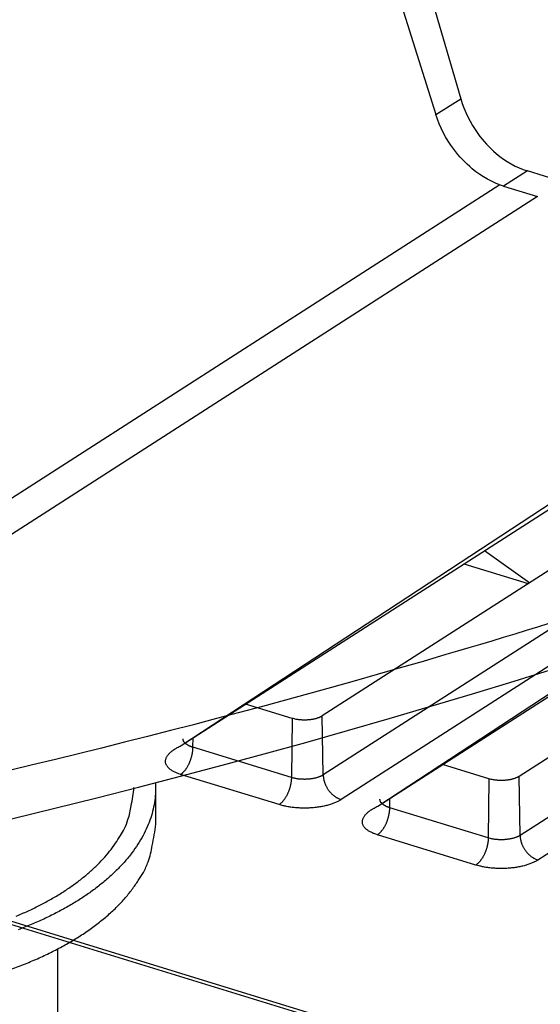
# Model space of a CAD drawing. Extents: x -451 to 1933, y -1255 to 801.
# Drawn here: x 319 to 343, y -998 to -952 of the extents above; entities that cross this region are included whole.
import ezdxf

# ---------------------------------------------------------------- set-up
doc = ezdxf.new("R2010")
doc.units = 0
doc.header["$MEASUREMENT"] = 0
doc.layers.add('7', color=7, linetype='CONTINUOUS')
doc.layers.add('8', color=7, linetype='CONTINUOUS')

msp = doc.modelspace()

# ---------------------------------------------------------------- linework, layer by layer
at = {"layer": '7', "color": 250, "linetype": 'CONTINUOUS'}
for p, q in [((337.34786, -950.67724), (338.89775, -956.00677)), ((336.0994, -951.47956), (337.75566, -956.74081)), ((337.75566, -956.74081), (338.89775, -956.00677)), ((341.96329, -959.33177), (340.87316, -960.03205)), ((343.52568, -959.81164), (341.96329, -959.33177)), ((340.69188, -959.97115), (314.02692, -977.10747)), ((340.87316, -960.03205), (342.43555, -960.51192)), ((342.43555, -960.51192), (314.84932, -978.2403)), ((326.0369, -985.77392), (347.6327, -971.89543)), ((326.0369, -985.77392), (347.09161, -971.95003)), ((351.36513, -972.3047), (332.53467, -984.40613)), ((354.1725, -973.24436), (332.5767, -987.12285)), ((354.9949, -974.37751), (333.3991, -988.25601)), ((335.08791, -988.55386), (356.68371, -974.67536)), ((335.08791, -988.55386), (356.14261, -974.72997)), ((360.41609, -975.0846), (341.58568, -987.18606)), ((363.22351, -976.02429), (341.62771, -989.90279)), ((339.99928, -976.80093), (342.07462, -978.27525)), ((364.0459, -977.15745), (342.44978, -991.03594)), ((339.04921, -977.4115), (342.00569, -978.31955)), ((331.14338, -984.51865), (329.00986, -983.8633)), ((332.5767, -987.12285), (332.53467, -984.40613)), ((331.14338, -984.51865), (331.11227, -987.24133)), ((326.58693, -985.85136), (326.59181, -985.41725)), ((331.11227, -987.24133), (326.58693, -985.85136)), ((340.19439, -987.29859), (338.06081, -986.6432)), ((330.54371, -988.48701), (326.01804, -987.09704)), ((340.19439, -987.29859), (340.16328, -990.02127)), ((341.62771, -989.90279), (341.58568, -987.18606)), ((335.63794, -988.6313), (335.64276, -988.19716)), ((340.16328, -990.02127), (335.63794, -988.6313)), ((339.59472, -991.26661), (335.06905, -989.87698)), ((316.10062, -993.34859), (358.96458, -1006.5139)), ((316.4041, -993.29199), (358.89574, -1006.3428))]:
    msp.add_line(p, q, dxfattribs=at)
for points in [[(332.53467, -984.40613), (332.50961, -984.42154, -0.011130183), (332.48244, -984.43677, -0.009643907), (332.45307, -984.4518, -0.008865652), (332.42155, -984.46657, -0.008793657), (332.38776, -984.48097, -0.008455621), (332.35178, -984.49494, -0.008126699), (332.31353, -984.50837, -0.007769247), (332.27313, -984.5212, -0.007556876), (332.23055, -984.53331, -0.007281039), (332.18594, -984.54464, -0.007100086), (332.13931, -984.55506, -0.006876527), (332.09088, -984.56454, -0.006738025), (332.04071, -984.57295, -0.006575781), (331.98903, -984.58024, -0.006489693), (331.93598, -984.58631, -0.006360526), (331.88182, -984.59114, -0.006269494), (331.82676, -984.59464, -0.006252139), (331.77101, -984.59679, -0.006342007), (331.71477, -984.59751, -0.006168326), (331.65857, -984.5969, -0.005821948), (331.60278, -984.59493, -0.006381093), (331.54664, -984.59139, -0.007562841), (331.49011, -984.58616, -0.005993075), (331.43731, -984.5804, -0.002461994), (331.3899, -984.57446, -0.008313482), (331.33257, -984.56425, -0.014915258), (331.24935, -984.54534, -0.008022012), (331.14338, -984.51865, -0.004478058)], [(326.01804, -987.09704), (325.93946, -987.07143, -0.009557263), (325.86391, -987.04356, -0.009858934), (325.79143, -987.01334, -0.010606383), (325.7224, -986.98087, -0.012113268), (325.65758, -986.94608, -0.013692608), (325.59725, -986.9091, -0.015398661), (325.54202, -986.86993, -0.01740404), (325.49212, -986.82873, -0.019803915), (325.44818, -986.78554, -0.022498155), (325.41032, -986.74057, -0.025425552), (325.37914, -986.69391, -0.028475532), (325.35463, -986.64581, -0.031352289), (325.3373, -986.59639, -0.033769965), (325.32701, -986.54593, -0.035299784), (325.32418, -986.49459, -0.035512746), (325.32849, -986.44266, -0.034404681), (325.3402, -986.39037, -0.03257893), (325.35902, -986.3379, -0.030338468), (325.38512, -986.28547, -0.02660151), (325.41755, -986.23353, -0.022458422), (325.45616, -986.1824, -0.02151648), (325.50206, -986.13139, -0.021749847), (325.55571, -986.08045, -0.015001832), (325.60974, -986.03313, -0.006073761), (325.66162, -985.99086, -0.017063003), (325.73724, -985.94013, -0.023786731), (325.86421, -985.86691, -0.010505603), (326.0369, -985.77392, -0.00541003)], [(326.58693, -985.85136), (326.56191, -985.84345, -0.004644696), (326.53717, -985.83511, -0.004627965), (326.51272, -985.82635, -0.004743338), (326.48858, -985.81718, -0.005041083), (326.46485, -985.80758, -0.00530353), (326.44156, -985.79757, -0.005562253), (326.41876, -985.78714, -0.005839059), (326.39648, -985.7763, -0.006168189), (326.37482, -985.76505, -0.006509112), (326.35378, -985.75342, -0.006891034), (326.33344, -985.74138, -0.007293311), (326.31384, -985.72899, -0.007740097), (326.29504, -985.71622, -0.008227102), (326.27706, -985.7031, -0.008772555), (326.25998, -985.68965, -0.009320335), (326.24381, -985.67589, -0.009873824), (326.22863, -985.66184, -0.010621107), (326.21443, -985.64749, -0.011562781), (326.2013, -985.63286, -0.011999381), (326.18923, -985.61807, -0.011912853), (326.17829, -985.60315, -0.013931763), (326.16845, -985.58781, -0.017690606), (326.15977, -985.57193, -0.014365476), (326.15229, -985.55691, -0.005260658), (326.14611, -985.54324, -0.021346823), (326.14089, -985.52558, -0.03970772), (326.13636, -985.49829, -0.020450434), (326.13255, -985.4625, -0.010977119)], [(326.01804, -987.09704), (326.04489, -987.07881, 0.013667985), (326.07208, -987.05825, 0.012134942), (326.09966, -987.03527, 0.011192156), (326.12749, -987.00994, 0.010952415), (326.15547, -986.98213, 0.010468572), (326.18348, -986.95196, 0.009990649), (326.2114, -986.91935, 0.009501723), (326.23913, -986.88446, 0.00915834), (326.26651, -986.84728, 0.008774215), (326.29343, -986.80798, 0.008475978), (326.31976, -986.76661, 0.008161894), (326.34537, -986.72339, 0.007919821), (326.37012, -986.6784, 0.007681944), (326.39392, -986.6319, 0.007501937), (326.41662, -986.58401, 0.007308002), (326.43816, -986.53503, 0.007130193), (326.4584, -986.48512, 0.007053336), (326.47731, -986.43449, 0.007058466), (326.49476, -986.38332, 0.00682842), (326.51076, -986.33211, 0.006399065), (326.5252, -986.28116, 0.006894708), (326.53815, -986.22972, 0.007977426), (326.54954, -986.1777, 0.006347435), (326.5593, -986.12904, 0.002779085), (326.56731, -986.08527, 0.00847486), (326.57429, -986.03161, 0.014733461), (326.58086, -985.95263, 0.007892387), (326.58693, -985.85136, 0.004447816)], [(332.5767, -987.12285), (332.54724, -987.14088, -0.012000903), (332.51531, -987.15852, -0.0105472), (332.48083, -987.17576, -0.009656366), (332.44392, -987.19252, -0.009406974), (332.40448, -987.20866, -0.00895548), (332.3627, -987.2241, -0.008523529), (332.31855, -987.23873, -0.008091614), (332.27224, -987.25248, -0.007794442), (332.22381, -987.26523, -0.007467992), (332.17349, -987.27693, -0.007220865), (332.1214, -987.28746, -0.006964193), (332.0678, -987.29679, -0.006772651), (332.01285, -987.30481, -0.006587778), (331.95684, -987.31152, -0.00645454), (331.89997, -987.31683, -0.006312381), (331.84255, -987.32077, -0.006184907), (331.78482, -987.32326, -0.006147696), (331.727, -987.32436, -0.006183094), (331.66933, -987.324, -0.0060173), (331.61229, -987.32233, -0.005672411), (331.55624, -987.31936, -0.006147997), (331.50043, -987.31492, -0.007161908), (331.44479, -987.30894, -0.005751634), (331.39317, -987.30254, -0.0025419), (331.34711, -987.2961, -0.00774623), (331.29203, -987.28571, -0.013672627), (331.21276, -987.26717, -0.007449211), (331.11227, -987.24133, -0.004236588)], [(332.5767, -987.12285), (332.57826, -987.16563, 0.011377087), (332.58175, -987.20951, 0.010539556), (332.58726, -987.25457, 0.010135014), (332.59478, -987.30062, 0.01032115), (332.60449, -987.34753, 0.010283432), (332.61636, -987.3951, 0.010202829), (332.63052, -987.44319, 0.010091425), (332.64688, -987.4916, 0.010086691), (332.66554, -987.54013, 0.010022917), (332.6864, -987.58858, 0.01001241), (332.70952, -987.63672, 0.009968552), (332.73473, -987.68435, 0.009971433), (332.76205, -987.73121, 0.009966679), (332.7913, -987.77714, 0.010000997), (332.82244, -987.82188, 0.010004802), (332.85525, -987.86527, 0.009995171), (332.88965, -987.90705, 0.010116213), (332.92546, -987.94715, 0.010332475), (332.96258, -987.98533, 0.010191865), (333.00058, -988.02147, 0.00970541), (333.03922, -988.05532, 0.010612798), (333.07914, -988.0872, 0.012453635), (333.12048, -988.11704, 0.010031122), (333.15966, -988.14368, 0.00441739), (333.19534, -988.16656, 0.013532724), (333.24067, -988.19058, 0.023726597), (333.30951, -988.2207, 0.012717996), (333.3991, -988.25601, 0.007150761)], [(331.11227, -987.24133), (331.11117, -987.28432, -0.007780235), (331.10872, -987.32868, -0.007141967), (331.10489, -987.3745, -0.006820391), (331.09966, -987.42158, -0.006912382), (331.09292, -987.46981, -0.006865717), (331.08469, -987.519, -0.006804334), (331.07488, -987.56903, -0.006735066), (331.06355, -987.61968, -0.006748797), (331.05063, -987.67077, -0.006736087), (331.03619, -987.72207, -0.006769638), (331.0202, -987.77337, -0.006794628), (331.00276, -987.82445, -0.006861129), (330.98387, -987.87506, -0.006938141), (330.96364, -987.92499, -0.007052251), (330.94211, -987.97398, -0.007163155), (330.91943, -988.02186, -0.007273478), (330.89565, -988.06835, -0.007500745), (330.8709, -988.11335, -0.007815513), (330.84525, -988.15661, -0.007886468), (330.81899, -988.19794, -0.007681114), (330.79229, -988.23709, -0.008612149), (330.76471, -988.27443, -0.010410156), (330.73615, -988.30993, -0.008671034), (330.70909, -988.34192, -0.003896779), (330.68444, -988.36968, -0.012176676), (330.65312, -988.39991, -0.022723753), (330.60558, -988.43944, -0.012951645), (330.54371, -988.48701, -0.007512352)], [(341.58568, -987.18606), (341.56062, -987.20148, -0.01112799), (341.53344, -987.2167, -0.009642015), (341.50407, -987.23173, -0.008863931), (341.47255, -987.2465, -0.008791974), (341.43876, -987.2609, -0.008454036), (341.40277, -987.27487, -0.00812521), (341.36452, -987.28829, -0.007767864), (341.32412, -987.30112, -0.007555572), (341.28154, -987.31323, -0.007279827), (341.23692, -987.32456, -0.007098948), (341.1903, -987.33499, -0.006875472), (341.14187, -987.34447, -0.006737037), (341.0917, -987.35287, -0.006574866), (341.04002, -987.36017, -0.006488837), (340.98696, -987.36623, -0.006359737), (340.93281, -987.37107, -0.006268766), (340.87775, -987.37456, -0.006251465), (340.82199, -987.37671, -0.006341376), (340.76575, -987.37743, -0.006167767), (340.70956, -987.37682, -0.005821469), (340.65376, -987.37485, -0.006380624), (340.59763, -987.37132, -0.007562363), (340.5411, -987.36609, -0.005992762), (340.48831, -987.36033, -0.002461881), (340.44089, -987.35439, -0.008313151), (340.38357, -987.34418, -0.014914958), (340.30035, -987.32527, -0.008022002), (340.19439, -987.29859, -0.004478094)], [(333.3991, -988.25601), (333.34164, -988.29115, -0.011996732), (333.27939, -988.32553, -0.010543348), (333.21216, -988.35913, -0.009652707), (333.14017, -988.3918, -0.009403312), (333.06328, -988.42325, -0.008951919), (332.9818, -988.45335, -0.008520093), (332.89572, -988.48187, -0.008088323), (332.80541, -988.50868, -0.007791259), (332.71097, -988.53353, -0.007464942), (332.61286, -988.55634, -0.007217926), (332.51129, -988.57686, -0.006961378), (332.40677, -988.59505, -0.006769939), (332.29963, -988.61068, -0.006585174), (332.19042, -988.62377, -0.006452025), (332.07954, -988.63412, -0.006309966), (331.96757, -988.6418, -0.006182587), (331.85501, -988.64667, -0.006145443), (331.74228, -988.64881, -0.006180886), (331.62983, -988.64811, -0.006015213), (331.51862, -988.64486, -0.005670502), (331.40933, -988.63907, -0.006145998), (331.3005, -988.63043, -0.007159676), (331.19202, -988.61876, -0.005749929), (331.09139, -988.60629, -0.00254117), (331.00157, -988.59374, -0.007744076), (330.89418, -988.5735, -0.01366922), (330.73963, -988.53736, -0.007447574), (330.54371, -988.48701, -0.004235722)], [(335.63794, -988.6313), (335.61292, -988.62338, -0.004643801), (335.58817, -988.61505, -0.004627118), (335.56371, -988.60629, -0.004742521), (335.53958, -988.59711, -0.00504027), (335.51585, -988.58751, -0.005302739), (335.49255, -988.5775, -0.005561494), (335.46974, -988.56706, -0.005838344), (335.44747, -988.55623, -0.006167524), (335.4258, -988.54498, -0.006508516), (335.40476, -988.53334, -0.006890518), (335.38443, -988.52131, -0.007292902), (335.36482, -988.50891, -0.007739813), (335.34602, -988.49614, -0.008226976), (335.32804, -988.48302, -0.008772613), (335.31096, -988.46957, -0.009320624), (335.29479, -988.45581, -0.009874373), (335.27961, -988.44176, -0.010621984), (335.26541, -988.42741, -0.011564053), (335.25228, -988.41278, -0.012001057), (335.24021, -988.39799, -0.011914842), (335.22928, -988.38308, -0.013934485), (335.21944, -988.36773, -0.017694618), (335.21075, -988.35185, -0.01436918), (335.20328, -988.33683, -0.005262093), (335.1971, -988.32317, -0.021352919), (335.19188, -988.30551, -0.039720366), (335.18736, -988.27822, -0.020457161), (335.18355, -988.24244, -0.010980705)], [(335.06905, -989.87698), (334.99047, -989.85136, -0.009556911), (334.91491, -989.82349, -0.009858574), (334.84243, -989.79327, -0.010606002), (334.7734, -989.7608, -0.012112844), (334.70858, -989.726, -0.013692149), (334.64824, -989.68903, -0.015398177), (334.59301, -989.64985, -0.017403542), (334.54311, -989.60866, -0.019803423), (334.49917, -989.56546, -0.02249771), (334.46131, -989.5205, -0.025425207), (334.43013, -989.47384, -0.02847537), (334.40562, -989.42573, -0.031352383), (334.38828, -989.37632, -0.033770392), (334.378, -989.32585, -0.035300544), (334.37516, -989.27451, -0.035513785), (334.37947, -989.22259, -0.034405862), (334.39118, -989.17029, -0.032580128), (334.41001, -989.11782, -0.030339579), (334.43611, -989.06539, -0.026602425), (334.46854, -989.01345, -0.022459122), (334.50715, -988.96232, -0.021517065), (334.55305, -988.91132, -0.021750336), (334.6067, -988.86037, -0.015002096), (334.66073, -988.81306, -0.006073851), (334.71262, -988.77078, -0.017063216), (334.78823, -988.72006, -0.023786875), (334.91521, -988.64684, -0.010505613), (335.08791, -988.55386, -0.005410023)], [(335.06905, -989.87698), (335.09589, -989.85875, 0.01366667), (335.12308, -989.83819, 0.012133601), (335.15066, -989.8152, 0.011190781), (335.17849, -989.78987, 0.010950956), (335.20647, -989.76206, 0.010467078), (335.23447, -989.73188, 0.009989148), (335.2624, -989.69928, 0.009500231), (335.29012, -989.66439, 0.009156855), (335.3175, -989.6272, 0.008772754), (335.34442, -989.58791, 0.00847454), (335.37074, -989.54653, 0.008160489), (335.39636, -989.50331, 0.007918446), (335.4211, -989.45832, 0.007680603), (335.44491, -989.41182, 0.007500627), (335.46761, -989.36394, 0.007306729), (335.48915, -989.31495, 0.007128958), (335.50938, -989.26504, 0.007052126), (335.52829, -989.21441, 0.00705727), (335.54575, -989.16325, 0.006827282), (335.56175, -989.11203, 0.006398017), (335.57619, -989.06108, 0.006893603), (335.58914, -989.00964, 0.007976182), (335.60053, -988.95762, 0.006346478), (335.61029, -988.90897, 0.002778675), (335.61831, -988.86519, 0.008473638), (335.62529, -988.81154, 0.014731493), (335.63186, -988.73256, 0.007891421), (335.63794, -988.6313, 0.004447298)], [(340.16328, -990.02127), (340.16217, -990.06425, -0.007779586), (340.15972, -990.10861, -0.007141565), (340.15588, -990.15442, -0.006820186), (340.15066, -990.2015, -0.006912349), (340.14391, -990.24973, -0.006865866), (340.13568, -990.29892, -0.006804651), (340.12587, -990.34894, -0.006735553), (340.11454, -990.39958, -0.006749449), (340.10162, -990.45066, -0.006736907), (340.08718, -990.50195, -0.006770623), (340.07119, -990.55324, -0.006795783), (340.05375, -990.60431, -0.006862453), (340.03485, -990.65491, -0.006939645), (340.01463, -990.70483, -0.007053938), (339.99309, -990.75381, -0.007165033), (339.97041, -990.80167, -0.00727554), (339.94664, -990.84815, -0.007503036), (339.92189, -990.89313, -0.007818061), (339.89623, -990.93638, -0.007889205), (339.86998, -990.9777, -0.007683921), (339.84328, -991.01683, -0.008615453), (339.8157, -991.05415, -0.010414345), (339.78714, -991.08964, -0.00867468), (339.76008, -991.12161, -0.003898455), (339.73543, -991.14936, -0.012182011), (339.70412, -991.17957, -0.022734139), (339.65658, -991.21908, -0.012957676), (339.59472, -991.26661, -0.007515854)], [(341.62771, -989.90279), (341.59824, -989.92082, -0.011998657), (341.56632, -989.93845, -0.010545237), (341.53183, -989.95569, -0.009654592), (341.49491, -989.97245, -0.009405275), (341.45548, -989.98858, -0.0089539), (341.41369, -990.00403, -0.008522066), (341.36954, -990.01865, -0.008090269), (341.32323, -990.03241, -0.007793191), (341.27479, -990.04515, -0.007466841), (341.22448, -990.05685, -0.007219799), (341.17238, -990.06738, -0.006963213), (341.11878, -990.07671, -0.006771744), (341.06384, -990.08473, -0.006586945), (341.00782, -990.09144, -0.00645377), (340.95095, -990.09675, -0.006311677), (340.89353, -990.10069, -0.006184263), (340.8358, -990.10318, -0.006147105), (340.77799, -990.10428, -0.006182549), (340.72032, -990.10392, -0.00601682), (340.66328, -990.10226, -0.005672003), (340.60723, -990.09928, -0.006147606), (340.55142, -990.09485, -0.007161519), (340.49578, -990.08886, -0.00575138), (340.44417, -990.08246, -0.002541803), (340.3981, -990.07603, -0.007745978), (340.34302, -990.06564, -0.013672417), (340.26376, -990.0471, -0.007449219), (340.16328, -990.02127, -0.004236628)], [(341.62771, -989.90279), (341.62926, -989.94556, 0.011373818), (341.63275, -989.98945, 0.010536563), (341.63826, -990.0345, 0.010132189), (341.64577, -990.08055, 0.010318345), (341.65548, -990.12746, 0.010280731), (341.66734, -990.17502, 0.010200257), (341.68149, -990.22312, 0.010089006), (341.69784, -990.27153, 0.01008441), (341.7165, -990.32006, 0.010020807), (341.73735, -990.3685, 0.010010463), (341.76045, -990.41664, 0.009966795), (341.78565, -990.46427, 0.009969859), (341.81296, -990.51114, 0.009965308), (341.8422, -990.55707, 0.009999825), (341.87333, -990.6018, 0.01000385), (341.90613, -990.64519, 0.009994437), (341.94051, -990.68697, 0.010115704), (341.97631, -990.72707, 0.010332193), (342.01342, -990.76526, 0.010191836), (342.05139, -990.80139, 0.009705601), (342.09002, -990.83525, 0.010613256), (342.12993, -990.86713, 0.012454494), (342.17125, -990.89697, 0.010032084), (342.21042, -990.92361, 0.004417881), (342.24608, -990.94649, 0.013534418), (342.29141, -990.97051, 0.023730521), (342.36022, -991.00063, 0.012720529), (342.44978, -991.03594, 0.007152294)], [(342.44978, -991.03594), (342.39233, -991.07109, -0.012001816), (342.33009, -991.10546, -0.010547865), (342.26287, -991.13906, -0.009656855), (342.1909, -991.17173, -0.009407339), (342.11402, -991.20317, -0.008955719), (342.03256, -991.23327, -0.008523663), (341.94649, -991.26178, -0.008091651), (341.8562, -991.28858, -0.007794398), (341.76177, -991.31342, -0.007467874), (341.66368, -991.33622, -0.007220684), (341.56212, -991.35673, -0.006963954), (341.45762, -991.37491, -0.00677236), (341.3505, -991.39053, -0.006587439), (341.2413, -991.40361, -0.006454157), (341.13042, -991.41394, -0.006311957), (341.01847, -991.42161, -0.006184447), (340.90593, -991.42647, -0.006147194), (340.7932, -991.42859, -0.006182548), (340.68077, -991.42788, -0.006016728), (340.56957, -991.42462, -0.005671837), (340.46029, -991.41881, -0.006147339), (340.35147, -991.41015, -0.007161096), (340.24299, -991.39847, -0.005750946), (340.14237, -991.38598, -0.002541587), (340.05256, -991.37342, -0.007745251), (339.94517, -991.35317, -0.013670777), (339.79063, -991.31699, -0.007448148), (339.59472, -991.26661, -0.004235969)]]:
    msp.add_lwpolyline(points, format="xyb", dxfattribs=at)
for points, knots in [([(338.89775, -956.00677), (339.066, -956.58577), (339.51996, -957.50474), (340.63179, -958.71053), (341.45337, -959.17507), (341.96329, -959.33177)], [0, 0, 0, 0, 0.0018092152, 0.0030665639, 0.0048757786, 0.0048757786, 0.0048757786, 0.0048757786]), ([(340.87316, -960.03205), (340.36347, -959.8755), (339.53724, -959.41395), (338.40648, -958.22032), (337.93543, -957.31232), (337.75566, -956.74081)], [0, 0, 0, 0, 0.0018092147, 0.0030665633, 0.0048757786, 0.0048757786, 0.0048757786, 0.0048757786])]:
    msp.add_open_spline(points, degree=3, knots=knots, dxfattribs=at)
at = {"layer": '8', "color": 40, "linetype": 'CONTINUOUS'}
msp.add_line((324.87543, -989.38714), (324.87166, -987.69587), dxfattribs=at)
at = {"layer": '8', "color": 30, "linetype": 'CONTINUOUS'}
msp.add_line((320.37475, -999.54336), (320.36529, -995.12779), dxfattribs=at)
at = {"layer": '8', "color": 250, "linetype": 'CONTINUOUS'}
msp.add_lwpolyline([(292.31467, -997.10078, -0.000000396), (292.31436, -996.95945, -0.000000374), (292.31405, -996.81812, -0.000000356), (292.31375, -996.67679, -0.000000334), (292.31344, -996.53544, -0.000000315), (292.31314, -996.39413, -0.000000292), (292.31283, -996.25287, -0.000000275), (292.31252, -996.11147, -0.000000256), (292.31222, -995.96986, -0.000000233), (292.31191, -995.82881, -0.000000204), (292.31161, -995.68862, -0.000000196), (292.3113, -995.54616, -0.000000192), (292.31099, -995.40037, -0.000000144), (292.31069, -995.2635, -0.000000084), (292.31043, -995.13976, -0.000000138), (292.31008, -994.98084, -0.000000149), (292.30956, -994.73607, -0.000000068), (292.30886, -994.41553)], format="xyb", dxfattribs=at)
at = {"layer": '8', "color": 40, "linetype": 'CONTINUOUS'}
for points in [[(324.8661, -987.48463), (324.86811, -987.88471, -0.024257466), (324.83208, -988.28762, -0.023491936), (324.75656, -988.69372, -0.022806775), (324.64227, -989.1012, -0.022677545), (324.48667, -989.50799, -0.021978348), (324.29129, -989.9125, -0.020993961), (324.05463, -990.31297, -0.019823588), (323.77884, -990.70789, -0.018723357), (323.46303, -991.09525, -0.01750652), (323.10997, -991.47376, -0.01635947), (322.71955, -991.84142, -0.015213833), (322.29504, -992.19723, -0.014173589), (321.83703, -992.53927, -0.013185306), (321.34915, -992.86688, -0.012288488), (320.83265, -993.17831, -0.011470562), (320.2913, -993.47331, -0.010722235), (319.72688, -993.75036, -0.010061624), (319.14312, -994.0096, -0.009445248), (318.5422, -994.2498, -0.008918265)], [(318.06426, -996.11663, 0.008628474), (318.71818, -995.87445, 0.009124841), (319.35559, -995.6111, 0.00973607), (319.97214, -995.32609, 0.01034225), (320.5652, -995.02109, 0.011014213), (321.13023, -994.69614, 0.011895882), (321.66517, -994.35253, 0.013044032), (322.16557, -993.99055, 0.013715332), (322.62979, -993.61479, 0.013873129), (323.05357, -993.22706, 0.016331409), (323.43736, -992.82028, 0.020887786), (323.77784, -992.39265, 0.01766904), (324.07174, -991.98383, 0.007364966), (324.31487, -991.60843, 0.026242205), (324.5234, -991.12175, 0.050277516), (324.71063, -990.37114, 0.027268502), (324.87543, -989.38714, 0.014977003)]]:
    msp.add_lwpolyline(points, format="xyb", dxfattribs=at)
at = {"layer": '8', "color": 30, "linetype": 'CONTINUOUS'}
msp.add_lwpolyline([(318.46023, -993.61802, 0.008655821), (318.99468, -993.38381, 0.009157704), (319.51226, -993.13364, 0.009754143), (320.00971, -992.86734, 0.010352091), (320.48546, -992.58636, 0.010990693), (320.93619, -992.29091, 0.011838312), (321.36082, -991.982, 0.012919536), (321.75617, -991.65997, 0.013519627), (322.12148, -991.32851, 0.013587426), (322.45376, -990.98916, 0.015893856), (322.75377, -990.63561, 0.020157881), (323.01925, -990.26617, 0.016872147), (323.24796, -989.91434, 0.006936346), (323.43689, -989.59235, 0.02480825), (323.59878, -989.17651, 0.046758898), (323.74409, -988.53647, 0.025019072), (323.87192, -987.69827, 0.013701099)], format="xyb", dxfattribs=at)
at = {"layer": '8', "color": 150, "linetype": 'CONTINUOUS'}
for points, knots in [([(438.08295, -936.65258), (437.73804, -936.86428), (437.39327, -937.07617), (436.70308, -937.49913), (436.35782, -937.71032), (435.32148, -938.34242), (434.62976, -938.76152), (432.55186, -940.01145), (431.16347, -940.83629), (426.98889, -943.28632), (424.19358, -944.88541), (405.1552, -955.49929), (388.56026, -963.38526), (360.60927, -974.4348), (349.45932, -978.276), (326.98801, -984.89602), (315.69087, -987.66834), (295.84338, -991.57566), (287.32833, -992.94422), (277.3838, -994.1865), (275.9638, -994.35555), (273.83388, -994.59608), (273.12397, -994.6732), (272.41406, -994.75027)], [0, 0, 0, 0, 0.006622074, 0.006622074, 0.013244126, 0.013244126, 0.026488255, 0.026488255, 0.052976782, 0.052976782, 0.10595545, 0.10595545, 0.41224283, 0.41224283, 0.61241079, 0.61241079, 0.81250353, 0.81250353, 0.96251743, 0.96251743, 0.98750629, 0.98750629, 1, 1, 1, 1]), ([(270.48838, -997.40009), (270.67763, -997.37955), (272.52019, -997.18413), (288.48488, -995.34306), (345.66724, -985.04727), (399.85204, -962.17478), (437.70269, -938.77903)], [0, 0, 0, 0, 0.003300504, 0.032101657, 0.27834086, 1, 1, 1, 1])]:
    msp.add_open_spline(points, degree=3, knots=knots, dxfattribs=at)
at = {"layer": '8', "color": 250, "linetype": 'CONTINUOUS'}
for points, knots in [([(371.16064, -995.34126), (371.19643, -995.31452), (371.17427, -995.32966), (371.12433, -995.36368), (371.0574, -995.40889), (370.93129, -995.49338), (370.76124, -995.60511), (370.43863, -995.81264), (369.99853, -996.08375), (369.38942, -996.44133), (368.47765, -996.94753), (366.8686, -997.78673), (364.18087, -999.07617), (360.09569, -1000.9496), (354.45464, -1003.4371), (348.08211, -1006.0782), (341.27009, -1008.7254), (336.92135, -1010.3069), (334.59339, -1011.1232)], [0, 0, 0, 0, 0.001086927, 0.002174451, 0.004893632, 0.007616319, 0.014424587, 0.021251117, 0.038313426, 0.055440712, 0.076630824, 0.11908511, 0.19350232, 0.29985176, 0.4530539, 0.65310627, 0.81484811, 1, 1, 1, 1]), ([(336.23901, -1011.6139), (337.44997, -1011.1892), (339.2646, -1010.5406), (342.28506, -1009.43), (344.69968, -1008.5173), (348.92695, -1006.8756), (352.54036, -1005.4091), (355.83929, -1004.0119), (357.34113, -1003.3678), (358.54187, -1002.8464), (360.04181, -1002.1869), (361.24096, -1001.6533), (362.73885, -1000.9785), (363.93631, -1000.4325), (365.00548, -999.93922), (365.82088, -999.56063), (366.67996, -999.15753), (367.70402, -998.66535), (368.5482, -998.24575), (369.13239, -997.94585), (369.5472, -997.72908), (369.87675, -997.55354), (370.44877, -997.24147), (371.01109, -996.9209), (371.63289, -996.54022), (372.24326, -996.14587), (372.67885, -995.83753), (372.95693, -995.62611)], [2, 2, 2, 2, 2.4296184, 2.6448322, 3.0760748, 3.2921024, 4.158897, 4.3762644, 4.4850477, 4.7028128, 4.8117945, 5.0299554, 5.1391344, 5.357689, 5.4670644, 5.5300526, 5.6560861, 5.7822027, 5.9084275, 5.9715971, 6.0032006, 6.0664559, 6.0981153, 6.2250879, 6.2888878, 6.3530104, 6.4827017, 6.4827017, 6.4827017, 6.4827017])]:
    msp.add_open_spline(points, degree=3, knots=knots, dxfattribs=at)

doc.saveas('drawing.dxf')
